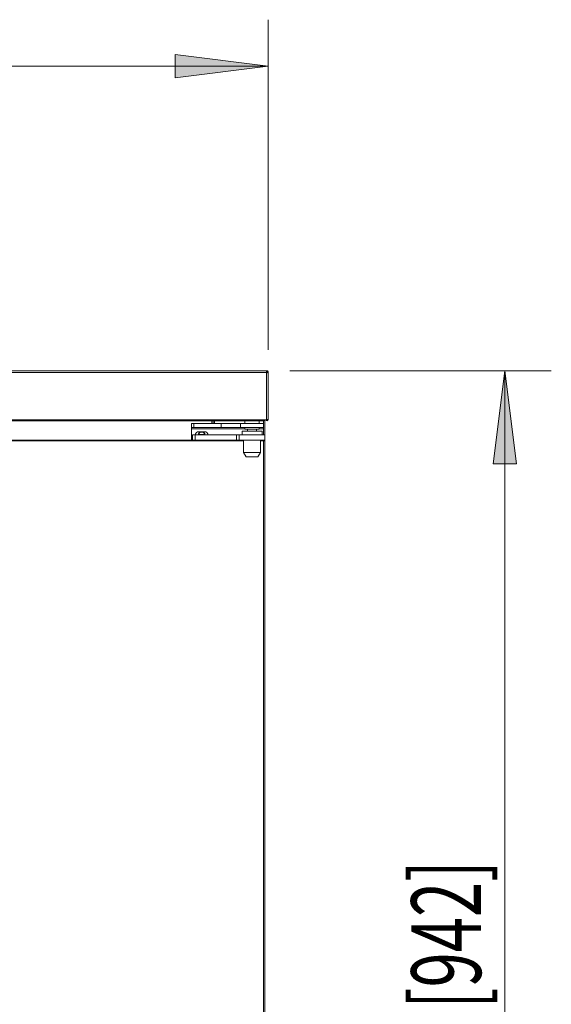
# Model space of a CAD drawing. Extents: x 29 to 276, y -266 to -38.
# Drawn here: x 147 to 179, y -213 to -155 of the extents above; entities that cross this region are included whole.
import ezdxf

# ---------------------------------------------------------------- set-up
doc = ezdxf.new("R2010")
doc.units = 0
doc.header["$MEASUREMENT"] = 0
doc.layers.add('Layer 1', color=7, linetype='Continuous')

# ---------------------------------------------------------------- blocks, each defined once
blk = doc.blocks.new('block 2')
at = {"layer": 'Layer 1', "color": 93, "lineweight": 18, "true_color": 0x69bd45}
blk.add_lwpolyline([(175.89, -175.351), (175.89, -247.577)], dxfattribs=at)
blk = doc.blocks.new('block 3')
at = {"layer": 'Layer 1', "true_color": 0x69bd45}
blk.add_hatch(color=93, dxfattribs=at).paths.add_polyline_path([(175.89, -175.351), (176.58, -180.872), (175.2, -180.872)])
at = {"layer": 'Layer 1', "lineweight": 0}
blk.add_lwpolyline([(175.89, -175.351), (176.58, -180.872), (175.2, -180.872), (175.89, -175.351), (175.89, -175.351)], dxfattribs=at)
blk = doc.blocks.new('block 5')
at = {"layer": 'Layer 1', "color": 93, "lineweight": 18, "true_color": 0x69bd45}
blk.add_lwpolyline([(163.119, -175.351), (178.651, -175.351)], dxfattribs=at)
blk = doc.blocks.new('block 11')
at = {"layer": 'Layer 1', "color": 2, "true_color": 0xf6eb12, "insert": (174.477, -213.236), "char_height": 4.14033, "attachment_point": 7, "rotation": 90}
blk.add_mtext('\\fMyriad Pro|b0|i0|c0|p34;\\W0.667;[942]', dxfattribs=at)
blk = doc.blocks.new('block 78')
at = {"layer": 'Layer 1', "color": 93, "lineweight": 18, "true_color": 0x69bd45}
blk.add_lwpolyline([(29.425, -157.276), (161.839, -157.276)], dxfattribs=at)
blk = doc.blocks.new('block 80')
at = {"layer": 'Layer 1', "true_color": 0x69bd45}
blk.add_hatch(color=93, dxfattribs=at).paths.add_polyline_path([(161.839, -157.276), (156.318, -156.586), (156.318, -157.966)])
at = {"layer": 'Layer 1', "lineweight": 0}
blk.add_lwpolyline([(161.839, -157.276), (156.318, -156.586), (156.318, -157.966), (161.839, -157.276), (161.839, -157.276)], dxfattribs=at)
blk = doc.blocks.new('block 82')
at = {"layer": 'Layer 1', "color": 93, "lineweight": 18, "true_color": 0x69bd45}
blk.add_lwpolyline([(161.839, -174.109), (161.839, -154.516)], dxfattribs=at)
blk = doc.blocks.new('block 633')
at = {"layer": 'Layer 1', "color": 7, "lineweight": 15, "true_color": 0xffffff}
blk.add_lwpolyline([(160.286, -178.939), (160.286, -179.169)], dxfattribs=at)
blk = doc.blocks.new('block 634')
at = {"layer": 'Layer 1', "color": 7, "lineweight": 15, "true_color": 0xffffff}
blk.add_lwpolyline([(161.475, -179.169), (161.475, -178.939)], dxfattribs=at)
blk = doc.blocks.new('block 635')
at = {"layer": 'Layer 1', "color": 7, "lineweight": 15, "true_color": 0xffffff}
blk.add_lwpolyline([(160.382, -179.476), (160.382, -180.205)], dxfattribs=at)
blk = doc.blocks.new('block 636')
at = {"layer": 'Layer 1', "color": 7, "lineweight": 15, "true_color": 0xffffff}
blk.add_lwpolyline([(161.379, -180.205), (161.379, -179.476)], dxfattribs=at)
blk = doc.blocks.new('block 637')
at = {"layer": 'Layer 1', "color": 7, "lineweight": 15, "true_color": 0xffffff}
blk.add_lwpolyline([(160.382, -180.205), (160.537, -180.473)], dxfattribs=at)
blk = doc.blocks.new('block 638')
at = {"layer": 'Layer 1', "color": 7, "lineweight": 15, "true_color": 0xffffff}
blk.add_lwpolyline([(161.224, -180.473), (161.379, -180.205)], dxfattribs=at)
blk = doc.blocks.new('block 655')
at = {"layer": 'Layer 1', "color": 7, "lineweight": 15, "true_color": 0xffffff}
blk.add_lwpolyline([(160.459, -178.725), (160.459, -178.817)], dxfattribs=at)
blk = doc.blocks.new('block 656')
at = {"layer": 'Layer 1', "color": 7, "lineweight": 15, "true_color": 0xffffff}
blk.add_lwpolyline([(161.302, -178.817), (161.302, -178.725)], dxfattribs=at)
blk = doc.blocks.new('block 657')
at = {"layer": 'Layer 1', "color": 7, "lineweight": 15, "true_color": 0xffffff}
blk.add_lwpolyline([(161.302, -178.495), (161.302, -178.326)], dxfattribs=at)
blk = doc.blocks.new('block 658')
at = {"layer": 'Layer 1', "color": 7, "lineweight": 15, "true_color": 0xffffff}
blk.add_lwpolyline([(160.459, -178.326), (160.459, -178.495)], dxfattribs=at)
blk = doc.blocks.new('block 659')
at = {"layer": 'Layer 1', "color": 7, "lineweight": 15, "true_color": 0xffffff}
blk.add_lwpolyline([(160.612, -178.817), (160.612, -178.939)], dxfattribs=at)
blk = doc.blocks.new('block 660')
at = {"layer": 'Layer 1', "color": 7, "lineweight": 15, "true_color": 0xffffff}
blk.add_lwpolyline([(161.149, -178.939), (161.149, -178.817)], dxfattribs=at)
blk = doc.blocks.new('block 986')
at = {"layer": 'Layer 1', "color": 7, "lineweight": 15, "true_color": 0xffffff}
blk.add_lwpolyline([(161.739, -178.265), (161.739, -175.451)], dxfattribs=at)
blk = doc.blocks.new('block 987')
at = {"layer": 'Layer 1', "color": 7, "lineweight": 15, "true_color": 0xffffff}
blk.add_lwpolyline([(161.586, -178.265), (161.739, -178.265)], dxfattribs=at)
blk = doc.blocks.new('block 988')
at = {"layer": 'Layer 1', "color": 7, "lineweight": 15, "true_color": 0xffffff}
blk.add_lwpolyline([(161.586, -178.265), (29.678, -178.265)], dxfattribs=at)
blk = doc.blocks.new('block 991')
at = {"layer": 'Layer 1', "color": 7, "lineweight": 15, "true_color": 0xffffff}
blk.add_lwpolyline([(29.524, -175.451), (161.739, -175.451)], dxfattribs=at)
blk = doc.blocks.new('block 992')
at = {"layer": 'Layer 1', "color": 7, "lineweight": 15, "true_color": 0xffffff}
blk.add_lwpolyline([(161.586, -178.326), (29.678, -178.326)], dxfattribs=at)
blk = doc.blocks.new('block 994')
at = {"layer": 'Layer 1', "color": 7, "lineweight": 15, "true_color": 0xffffff}
blk.add_lwpolyline([(161.586, -178.265), (161.586, -178.326)], dxfattribs=at)
blk = doc.blocks.new('block 998')
at = {"layer": 'Layer 1', "color": 7, "lineweight": 15, "true_color": 0xffffff}
blk.add_open_spline([(161.739, -175.451), (161.752, -175.454), (161.765, -175.457), (161.777, -175.46), (161.789, -175.464), (161.8, -175.467), (161.81, -175.47), (161.819, -175.473), (161.827, -175.476), (161.831, -175.48)], degree=3, knots=[0, 0, 0, 0, 1, 1, 1, 2, 2, 2, 3, 3, 3, 3], dxfattribs=at)
blk = doc.blocks.new('block 999')
at = {"layer": 'Layer 1', "color": 7, "lineweight": 15, "true_color": 0xffffff}
blk.add_lwpolyline([(161.839, -178.226), (161.839, -175.489)], dxfattribs=at)
blk = doc.blocks.new('block 1000')
at = {"layer": 'Layer 1', "color": 7, "lineweight": 15, "true_color": 0xffffff}
blk.add_open_spline([(161.839, -178.226), (161.827, -178.239), (161.819, -178.242), (161.81, -178.246), (161.8, -178.249), (161.789, -178.252), (161.777, -178.255), (161.765, -178.258), (161.752, -178.262), (161.739, -178.265)], degree=3, knots=[0, 0, 0, 0, 1, 1, 1, 2, 2, 2, 3, 3, 3, 3], dxfattribs=at)
blk = doc.blocks.new('block 1001')
at = {"layer": 'Layer 1', "color": 7, "lineweight": 15, "true_color": 0xffffff}
blk.add_lwpolyline([(161.739, -175.351), (161.739, -175.451)], dxfattribs=at)
blk = doc.blocks.new('block 1003')
at = {"layer": 'Layer 1', "color": 7, "lineweight": 15, "true_color": 0xffffff}
blk.add_lwpolyline([(29.524, -175.351), (161.739, -175.351)], dxfattribs=at)
blk = doc.blocks.new('block 1004')
at = {"layer": 'Layer 1', "color": 7, "lineweight": 15, "true_color": 0xffffff}
blk.add_lwpolyline([(161.839, -178.226), (161.839, -178.265)], dxfattribs=at)
blk = doc.blocks.new('block 1005')
at = {"layer": 'Layer 1', "color": 7, "lineweight": 15, "true_color": 0xffffff}
blk.add_lwpolyline([(161.839, -178.265), (161.777, -178.265)], dxfattribs=at)
blk = doc.blocks.new('block 1006')
at = {"layer": 'Layer 1', "color": 7, "lineweight": 15, "true_color": 0xffffff}
blk.add_lwpolyline([(161.777, -178.255), (161.777, -178.265)], dxfattribs=at)
blk = doc.blocks.new('block 1010')
at = {"layer": 'Layer 1', "color": 7, "lineweight": 15, "true_color": 0xffffff}
blk.add_open_spline([(161.708, -178.265), (161.708, -178.301), (161.738, -178.33), (161.774, -178.33), (161.81, -178.33), (161.839, -178.301), (161.839, -178.265)], degree=3, knots=[0, 0, 0, 0, 1, 1, 1, 2, 2, 2, 2], dxfattribs=at)
blk = doc.blocks.new('block 1011')
at = {"layer": 'Layer 1', "color": 7, "lineweight": 15, "true_color": 0xffffff}
blk.add_lwpolyline([(161.77, -178.265), (161.77, -178.265)], dxfattribs=at)
blk = doc.blocks.new('block 1012')
at = {"layer": 'Layer 1', "color": 7, "lineweight": 15, "true_color": 0xffffff}
blk.add_lwpolyline([(161.77, -178.257), (161.77, -178.265)], dxfattribs=at)
blk = doc.blocks.new('block 1019')
at = {"layer": 'Layer 1', "color": 7, "lineweight": 15, "true_color": 0xffffff}
blk.add_lwpolyline([(161.777, -175.451), (161.839, -175.451)], dxfattribs=at)
blk = doc.blocks.new('block 1020')
at = {"layer": 'Layer 1', "color": 7, "lineweight": 15, "true_color": 0xffffff}
blk.add_open_spline([(161.839, -175.451), (161.837, -175.438), (161.836, -175.425), (161.831, -175.413), (161.827, -175.401), (161.819, -175.39), (161.81, -175.38), (161.8, -175.371), (161.789, -175.363), (161.777, -175.359), (161.765, -175.354), (161.752, -175.353), (161.739, -175.351)], degree=3, knots=[0, 0, 0, 0, 1, 1, 1, 2, 2, 2, 3, 3, 3, 4, 4, 4, 4], dxfattribs=at)
blk = doc.blocks.new('block 1021')
at = {"layer": 'Layer 1', "color": 7, "lineweight": 15, "true_color": 0xffffff}
blk.add_open_spline([(161.777, -175.451), (161.773, -175.432), (161.77, -175.427), (161.766, -175.424), (161.749, -175.414), (161.744, -175.413), (161.739, -175.413)], degree=3, knots=[0, 0, 0, 0, 1, 1, 1, 2, 2, 2, 2], dxfattribs=at)
blk = doc.blocks.new('block 1024')
at = {"layer": 'Layer 1', "color": 7, "lineweight": 15, "true_color": 0xffffff}
blk.add_lwpolyline([(161.839, -175.451), (161.839, -175.489)], dxfattribs=at)
blk = doc.blocks.new('block 1025')
at = {"layer": 'Layer 1', "color": 7, "lineweight": 15, "true_color": 0xffffff}
blk.add_lwpolyline([(161.777, -175.451), (161.777, -175.461)], dxfattribs=at)
blk = doc.blocks.new('block 1141')
at = {"layer": 'Layer 1', "color": 7, "lineweight": 15, "true_color": 0xffffff}
blk.add_lwpolyline([(161.647, -179.476), (161.647, -179.169)], dxfattribs=at)
blk = doc.blocks.new('block 1142')
at = {"layer": 'Layer 1', "color": 7, "lineweight": 15, "true_color": 0xffffff}
blk.add_lwpolyline([(160.114, -179.476), (160.114, -179.169)], dxfattribs=at)
blk = doc.blocks.new('block 1143')
at = {"layer": 'Layer 1', "color": 7, "lineweight": 15, "true_color": 0xffffff}
blk.add_lwpolyline([(160.114, -179.476), (161.647, -179.476)], dxfattribs=at)
blk = doc.blocks.new('block 1144')
at = {"layer": 'Layer 1', "color": 7, "lineweight": 15, "true_color": 0xffffff}
blk.add_lwpolyline([(160.114, -179.169), (161.647, -179.169)], dxfattribs=at)
blk = doc.blocks.new('block 1145')
at = {"layer": 'Layer 1', "color": 7, "lineweight": 15, "true_color": 0xffffff}
blk.add_lwpolyline([(159.96, -179.476), (159.96, -179.169)], dxfattribs=at)
blk = doc.blocks.new('block 1146')
at = {"layer": 'Layer 1', "color": 7, "lineweight": 15, "true_color": 0xffffff}
blk.add_lwpolyline([(160.114, -179.476), (159.96, -179.476)], dxfattribs=at)
blk = doc.blocks.new('block 1147')
at = {"layer": 'Layer 1', "color": 7, "lineweight": 15, "true_color": 0xffffff}
blk.add_lwpolyline([(159.96, -179.169), (160.114, -179.169)], dxfattribs=at)
blk = doc.blocks.new('block 1148')
at = {"layer": 'Layer 1', "color": 7, "lineweight": 15, "true_color": 0xffffff}
blk.add_lwpolyline([(157.507, -179.169), (157.507, -179.476)], dxfattribs=at)
blk = doc.blocks.new('block 1149')
at = {"layer": 'Layer 1', "color": 7, "lineweight": 15, "true_color": 0xffffff}
blk.add_lwpolyline([(157.507, -179.476), (159.96, -179.476)], dxfattribs=at)
blk = doc.blocks.new('block 1150')
at = {"layer": 'Layer 1', "color": 7, "lineweight": 15, "true_color": 0xffffff}
blk.add_lwpolyline([(157.507, -179.169), (159.96, -179.169)], dxfattribs=at)
blk = doc.blocks.new('block 1151')
at = {"layer": 'Layer 1', "color": 7, "lineweight": 15, "true_color": 0xffffff}
blk.add_lwpolyline([(157.353, -179.476), (157.353, -179.169)], dxfattribs=at)
blk = doc.blocks.new('block 1152')
at = {"layer": 'Layer 1', "color": 7, "lineweight": 15, "true_color": 0xffffff}
blk.add_lwpolyline([(157.507, -179.476), (157.405, -179.476)], dxfattribs=at)
blk = doc.blocks.new('block 1153')
at = {"layer": 'Layer 1', "color": 7, "lineweight": 15, "true_color": 0xffffff}
blk.add_lwpolyline([(157.353, -179.169), (157.507, -179.169)], dxfattribs=at)
blk = doc.blocks.new('block 1283')
at = {"layer": 'Layer 1', "color": 7, "lineweight": 15, "true_color": 0xffffff}
blk.add_lwpolyline([(161.57, -241.543), (161.57, -179.515)], dxfattribs=at)
blk = doc.blocks.new('block 1290')
at = {"layer": 'Layer 1', "color": 7, "lineweight": 15, "true_color": 0xffffff}
blk.add_lwpolyline([(161.57, -179.515), (161.647, -179.515)], dxfattribs=at)
blk = doc.blocks.new('block 1291')
at = {"layer": 'Layer 1', "color": 7, "lineweight": 15, "true_color": 0xffffff}
blk.add_lwpolyline([(161.647, -241.543), (161.647, -179.515)], dxfattribs=at)
blk = doc.blocks.new('block 1293')
at = {"layer": 'Layer 1', "color": 7, "lineweight": 15, "true_color": 0xffffff}
blk.add_lwpolyline([(117.253, -179.476), (157.405, -179.476)], dxfattribs=at)
blk = doc.blocks.new('block 1294')
at = {"layer": 'Layer 1', "color": 7, "lineweight": 15, "true_color": 0xffffff}
blk.add_lwpolyline([(161.57, -179.515), (161.57, -179.476)], dxfattribs=at)
blk = doc.blocks.new('block 1305')
at = {"layer": 'Layer 1', "color": 7, "lineweight": 15, "true_color": 0xffffff}
blk.add_lwpolyline([(161.609, -179.476), (161.609, -179.515)], dxfattribs=at)
blk = doc.blocks.new('block 1306')
at = {"layer": 'Layer 1', "color": 7, "lineweight": 15, "true_color": 0xffffff}
blk.add_open_spline([(161.647, -179.515), (161.647, -179.493), (161.63, -179.476), (161.609, -179.476)], degree=3, dxfattribs=at)
blk = doc.blocks.new('block 1393')
at = {"layer": 'Layer 1', "color": 7, "lineweight": 15, "true_color": 0xffffff}
blk.add_lwpolyline([(161.475, -178.939), (160.286, -178.939)], dxfattribs=at)
blk = doc.blocks.new('block 1394')
at = {"layer": 'Layer 1', "color": 7, "lineweight": 15, "true_color": 0xffffff}
blk.add_lwpolyline([(160.382, -180.205), (161.379, -180.205)], dxfattribs=at)
blk = doc.blocks.new('block 1395')
at = {"layer": 'Layer 1', "color": 7, "lineweight": 15, "true_color": 0xffffff}
blk.add_lwpolyline([(161.224, -180.473), (160.537, -180.473)], dxfattribs=at)
blk = doc.blocks.new('block 1463')
at = {"layer": 'Layer 1', "color": 7, "lineweight": 15, "true_color": 0xffffff}
blk.add_lwpolyline([(160.19, -178.495), (160.19, -178.725)], dxfattribs=at)
blk = doc.blocks.new('block 1464')
at = {"layer": 'Layer 1', "color": 7, "lineweight": 15, "true_color": 0xffffff}
blk.add_lwpolyline([(161.57, -178.495), (161.57, -178.725)], dxfattribs=at)
blk = doc.blocks.new('block 1465')
at = {"layer": 'Layer 1', "color": 7, "lineweight": 15, "true_color": 0xffffff}
blk.add_lwpolyline([(161.57, -178.725), (160.19, -178.725)], dxfattribs=at)
blk = doc.blocks.new('block 1466')
at = {"layer": 'Layer 1', "color": 7, "lineweight": 15, "true_color": 0xffffff}
blk.add_lwpolyline([(161.57, -178.495), (160.19, -178.495)], dxfattribs=at)
blk = doc.blocks.new('block 1467')
at = {"layer": 'Layer 1', "color": 7, "lineweight": 15, "true_color": 0xffffff}
blk.add_lwpolyline([(161.302, -178.817), (160.459, -178.817)], dxfattribs=at)
blk = doc.blocks.new('block 1468')
at = {"layer": 'Layer 1', "color": 7, "lineweight": 15, "true_color": 0xffffff}
blk.add_lwpolyline([(159.04, -178.725), (159.04, -178.495)], dxfattribs=at)
blk = doc.blocks.new('block 1469')
at = {"layer": 'Layer 1', "color": 7, "lineweight": 15, "true_color": 0xffffff}
blk.add_lwpolyline([(160.19, -178.725), (159.04, -178.725)], dxfattribs=at)
blk = doc.blocks.new('block 1470')
at = {"layer": 'Layer 1', "color": 7, "lineweight": 15, "true_color": 0xffffff}
blk.add_lwpolyline([(159.04, -178.495), (160.19, -178.495)], dxfattribs=at)
blk = doc.blocks.new('block 1471')
at = {"layer": 'Layer 1', "color": 7, "lineweight": 15, "true_color": 0xffffff}
blk.add_lwpolyline([(157.43, -178.495), (157.43, -178.725)], dxfattribs=at)
blk = doc.blocks.new('block 1472')
at = {"layer": 'Layer 1', "color": 7, "lineweight": 15, "true_color": 0xffffff}
blk.add_lwpolyline([(157.277, -178.725), (157.277, -178.495)], dxfattribs=at)
blk = doc.blocks.new('block 1473')
at = {"layer": 'Layer 1', "color": 7, "lineweight": 15, "true_color": 0xffffff}
blk.add_lwpolyline([(157.43, -178.725), (157.277, -178.725)], dxfattribs=at)
blk = doc.blocks.new('block 1474')
at = {"layer": 'Layer 1', "color": 7, "lineweight": 15, "true_color": 0xffffff}
blk.add_lwpolyline([(157.277, -178.495), (157.43, -178.495)], dxfattribs=at)
blk = doc.blocks.new('block 1475')
at = {"layer": 'Layer 1', "color": 7, "lineweight": 15, "true_color": 0xffffff}
blk.add_lwpolyline([(159.04, -178.725), (157.43, -178.725)], dxfattribs=at)
blk = doc.blocks.new('block 1476')
at = {"layer": 'Layer 1', "color": 7, "lineweight": 15, "true_color": 0xffffff}
blk.add_lwpolyline([(159.04, -178.495), (157.43, -178.495)], dxfattribs=at)
blk = doc.blocks.new('block 1477')
at = {"layer": 'Layer 1', "color": 7, "lineweight": 15, "true_color": 0xffffff}
blk.add_lwpolyline([(161.57, -178.801), (161.57, -178.725)], dxfattribs=at)
blk = doc.blocks.new('block 1478')
at = {"layer": 'Layer 1', "color": 7, "lineweight": 15, "true_color": 0xffffff}
blk.add_lwpolyline([(157.277, -178.725), (157.277, -178.801)], dxfattribs=at)
blk = doc.blocks.new('block 1479')
at = {"layer": 'Layer 1', "color": 7, "lineweight": 15, "true_color": 0xffffff}
blk.add_lwpolyline([(161.57, -178.801), (161.57, -179.169)], dxfattribs=at)
blk = doc.blocks.new('block 1480')
at = {"layer": 'Layer 1', "color": 7, "lineweight": 15, "true_color": 0xffffff}
blk.add_lwpolyline([(157.277, -179.476), (157.277, -178.801)], dxfattribs=at)
blk = doc.blocks.new('block 1481')
at = {"layer": 'Layer 1', "color": 7, "lineweight": 15, "true_color": 0xffffff}
blk.add_open_spline([(158.273, -179.169), (158.265, -179.059), (158.173, -178.974), (158.063, -178.974)], degree=3, dxfattribs=at)
blk = doc.blocks.new('block 1482')
at = {"layer": 'Layer 1', "color": 7, "lineweight": 15, "true_color": 0xffffff}
blk.add_lwpolyline([(157.718, -178.974), (158.063, -178.974)], dxfattribs=at)
blk = doc.blocks.new('block 1483')
at = {"layer": 'Layer 1', "color": 7, "lineweight": 15, "true_color": 0xffffff}
blk.add_open_spline([(157.718, -178.974), (157.607, -178.974), (157.515, -179.059), (157.507, -179.169)], degree=3, dxfattribs=at)
blk = doc.blocks.new('block 1524')
at = {"layer": 'Layer 1', "color": 7, "lineweight": 15, "true_color": 0xffffff}
blk.add_open_spline([(157.89, -178.993), (157.79, -178.993), (157.707, -179.07), (157.699, -179.169)], degree=3, dxfattribs=at)
blk = doc.blocks.new('block 1525')
at = {"layer": 'Layer 1', "color": 7, "lineweight": 15, "true_color": 0xffffff}
blk.add_open_spline([(158.081, -179.169), (158.073, -179.07), (157.99, -178.993), (157.89, -178.993)], degree=3, dxfattribs=at)
blk = doc.blocks.new('block 1599')
at = {"layer": 'Layer 1', "color": 7, "lineweight": 15, "true_color": 0xffffff}
blk.add_open_spline([(158.1, -179.169), (158.092, -179.053), (157.991, -178.966), (157.875, -178.975), (157.77, -178.982), (157.687, -179.065), (157.68, -179.169)], degree=3, knots=[0, 0, 0, 0, 1, 1, 1, 2, 2, 2, 2], dxfattribs=at)
blk = doc.blocks.new('block 1604')
at = {"layer": 'Layer 1', "color": 7, "lineweight": 15, "true_color": 0xffffff}
blk.add_lwpolyline([(158.58, -178.326), (158.58, -178.495)], dxfattribs=at)
blk = doc.blocks.new('block 1621')
at = {"layer": 'Layer 1', "color": 7, "lineweight": 15, "true_color": 0xffffff}
blk.add_lwpolyline([(161.647, -178.265), (161.647, -179.169)], dxfattribs=at)
blk = doc.blocks.new('block 1622')
at = {"layer": 'Layer 1', "color": 7, "lineweight": 15, "true_color": 0xffffff}
blk.add_lwpolyline([(161.647, -179.476), (161.647, -179.515)], dxfattribs=at)
blk = doc.blocks.new('block 1646')
at = {"layer": 'Layer 1', "color": 8, "lineweight": 15, "true_color": 0x808080}
blk.add_lwpolyline([(161.77, -178.265), (161.739, -178.265)], dxfattribs=at)
blk = doc.blocks.new('block 1653')
at = {"layer": 'Layer 1', "color": 8, "lineweight": 15, "true_color": 0x808080}
blk.add_lwpolyline([(161.57, -179.515), (161.379, -179.515)], dxfattribs=at)
blk = doc.blocks.new('block 1654')
at = {"layer": 'Layer 1', "color": 8, "lineweight": 15, "true_color": 0x808080}
blk.add_lwpolyline([(160.382, -179.515), (117.253, -179.515)], dxfattribs=at)
blk = doc.blocks.new('block 1661')
at = {"layer": 'Layer 1', "color": 8, "lineweight": 15, "true_color": 0x808080}
blk.add_lwpolyline([(157.277, -178.801), (160.459, -178.801)], dxfattribs=at)
blk = doc.blocks.new('block 1662')
at = {"layer": 'Layer 1', "color": 8, "lineweight": 15, "true_color": 0x808080}
blk.add_lwpolyline([(161.302, -178.801), (161.57, -178.801)], dxfattribs=at)
blk = doc.blocks.new('block 1667')
at = {"layer": 'Layer 1', "color": 8, "lineweight": 15, "true_color": 0x808080}
blk.add_lwpolyline([(158.078, -179.146), (157.702, -179.146)], dxfattribs=at)
blk = doc.blocks.new('block 1682')
at = {"layer": 'Layer 1', "color": 8, "lineweight": 15, "true_color": 0x808080}
blk.add_lwpolyline([(158.503, -178.495), (158.503, -178.326)], dxfattribs=at)
blk = doc.blocks.new('block 1687')
at = {"layer": 'Layer 1', "color": 8, "lineweight": 15, "true_color": 0x808080}
blk.add_lwpolyline([(158.657, -178.326), (158.657, -178.495)], dxfattribs=at)
blk = doc.blocks.new('block 1688')
at = {"layer": 'Layer 1', "color": 8, "lineweight": 15, "true_color": 0x808080}
blk.add_lwpolyline([(161.57, -178.326), (161.57, -178.495)], dxfattribs=at)

msp = doc.modelspace()

# ---------------------------------------------------------------- block references
at = {"layer": 'Layer 1'}
for name in ['block 82', 'block 80', 'block 78', 'block 1003', 'block 991', 'block 1001', 'block 1020', 'block 1021', 'block 986', 'block 998', 'block 1019', 'block 1025', 'block 1024', 'block 999', 'block 5', 'block 3', 'block 2', 'block 988', 'block 987', 'block 994', 'block 1621', 'block 1010', 'block 1000', 'block 1646', 'block 1012', 'block 1011', 'block 1006', 'block 1005', 'block 1004', 'block 992', 'block 1472', 'block 1474', 'block 1473', 'block 1478', 'block 1480', 'block 1661', 'block 1471', 'block 1476', 'block 1475', 'block 1682', 'block 1604', 'block 1687', 'block 1468', 'block 1470', 'block 1469', 'block 1463', 'block 1466', 'block 1465', 'block 658', 'block 655', 'block 1467', 'block 659', 'block 660', 'block 657', 'block 656', 'block 1662', 'block 1688', 'block 1464', 'block 1477', 'block 1479', 'block 1151', 'block 1153', 'block 1483', 'block 1148', 'block 1150', 'block 1599', 'block 1524', 'block 1667', 'block 1482', 'block 1525', 'block 1481', 'block 1145', 'block 1147', 'block 1142', 'block 1144', 'block 633', 'block 1393', 'block 634', 'block 1141', 'block 1293', 'block 1654', 'block 1152', 'block 1149', 'block 1146', 'block 1143', 'block 635', 'block 636', 'block 1653', 'block 1294', 'block 1283', 'block 1290', 'block 1305', 'block 1306', 'block 1622', 'block 1291', 'block 637', 'block 1394', 'block 1395', 'block 638', 'block 11']:
    msp.add_blockref(name, (0, 0), dxfattribs=at)

doc.saveas('drawing.dxf')
